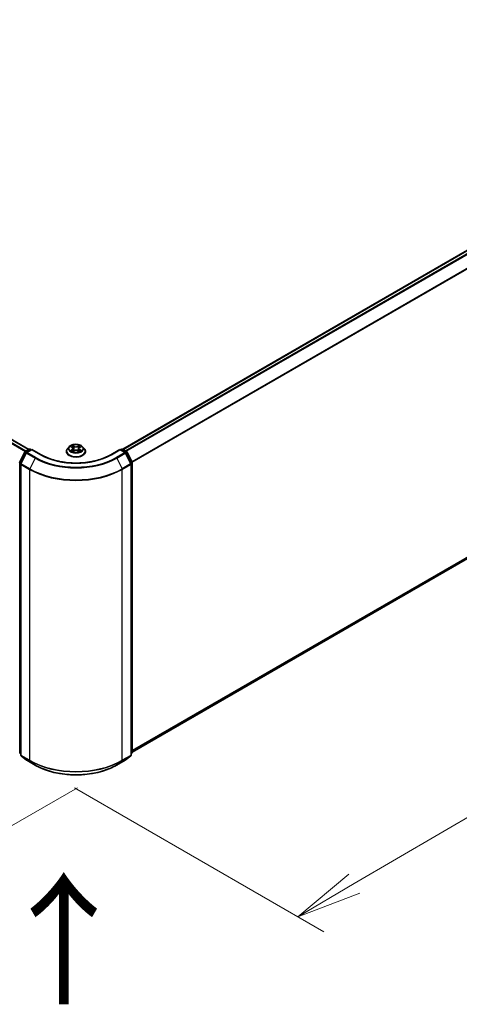
# Model space of a CAD drawing. Units: millimetres. Extents: x 36 to 8894, y 20 to 1566.
# Drawn here: x 195 to 237, y 497 to 590 of the extents above; entities that cross this region are included whole.
import ezdxf

# ---------------------------------------------------------------- set-up
doc = ezdxf.new("R2010")
doc.units = ezdxf.units.MM
doc.header["$LTSCALE"] = 2.5
doc.layers.get('Defpoints').update_dxf_attribs({"lineweight": 25})
for name, color, linetype, lineweight in [('Dimension (ISO)', 7, 'Continuous', 18), ('Symbol (ISO)', 7, 'Continuous', 18), ('Visible (ISO)', 7, 'Continuous', 35), ('Visible Narrow (ISO)', 7, 'Continuous', 25)]:
    doc.layers.add(name, color=color, linetype=linetype, lineweight=lineweight)
doc.styles.add('Note Text (TK)', font='MS PGothic.ttf')
doc.dimstyles.new('Default - Method 1b (TK)', dxfattribs={"dimscale": 2.5, "dimtxt": 2.5, "dimasz": 2.5, "dimexe": 1, "dimexo": 1.5, "dimgap": 1, "dimtad": 1, "dimdsep": 46, "dimtxsty": 'Note Text (TK)', "dimblk": 'OPEN', "dimcen": 0.09, "dimdle": 5, "dimclrd": 100, "dimclre": 100, "dimclrt": 7, "dimadec": 1, "dimazin": 1, "dimtfac": 1, "dimtmove": 0, "dimatfit": 3, "dimldrblk": 'OPEN', "dimfxl": 1, "dimtolj": 1, "dimlwd": -1, "dimlwe": -1, "dimarcsym": 0})

# ---------------------------------------------------------------- blocks, each defined once
blk = doc.blocks.new('_Open')
at = {"color": 0, "linetype": 'ByBlock', "lineweight": -2}
for p, q in [((-1, 0.167), (0, 0)), ((-1, -0.167), (0, 0)), ((0, 0), (-1, 0))]:
    blk.add_line(p, q, dxfattribs=at)
blk = doc.blocks.new('*D21')
at = {"layer": 'Defpoints', "color": 0}
for p in [(123.443, 563.199), (204.29, 519.365), (179.341, 504.96)]:
    blk.add_point(p, dxfattribs=at)
at = {"layer": 'Dimension (ISO)', "color": 100}
for p, q in [((119.709, 561.043), (99.129, 549.162)), ((107.008, 547.434), (173.952, 508.125)), ((200.556, 517.209), (176.852, 503.523))]:
    blk.add_line(p, q, dxfattribs=at)
at = {"layer": 'Dimension (ISO)', "color": 100, "xscale": 6.25, "yscale": 6.25, "zscale": 6.25}
for p, rotation in [((101.619, 550.599), 149.578494596299), ((179.341, 504.96), 329.578494596299)]:
    blk.add_blockref('_Open', p, dxfattribs=dict(at, rotation=rotation))
at = {"layer": 'Dimension (ISO)', "color": 7, "insert": (138.088, 535.041), "char_height": 6.25, "attachment_point": 4, "rotation": 329.57849, "style": 'Note Text (TK)'}
blk.add_mtext('\\A1;{\\Q29.578;\\W0.820;\\H0.816x;360}', dxfattribs=at)
blk = doc.blocks.new('*D22')
at = {"layer": 'Defpoints', "color": 0}
for p in [(292.832, 572.13), (196.517, 519.365), (221.567, 504.902)]:
    blk.add_point(p, dxfattribs=at)
at = {"layer": 'Dimension (ISO)', "color": 100}
for p, q in [((296.569, 569.972), (317.249, 558.033)), ((309.364, 556.313), (226.96, 508.06)), ((200.254, 517.207), (224.058, 503.464))]:
    blk.add_line(p, q, dxfattribs=at)
at = {"layer": 'Dimension (ISO)', "color": 100, "xscale": 6.25, "yscale": 6.25, "zscale": 6.25}
for p, rotation in [((314.758, 559.471), 30.35179296787372), ((221.567, 504.902), 210.3517929678737)]:
    blk.add_blockref('_Open', p, dxfattribs=dict(at, rotation=rotation))
at = {"layer": 'Dimension (ISO)', "color": 7, "insert": (261.771, 534.296), "char_height": 6.25, "attachment_point": 4, "rotation": 30.35179, "style": 'Note Text (TK)'}
blk.add_mtext('\\A1;{\\Q-29.648;\\W0.819;\\H0.816x;430}', dxfattribs=at)

msp = doc.modelspace()

# ---------------------------------------------------------------- linework, layer by layer
at = {"layer": 'Visible (ISO)'}
for p, q in [((288.8114, 597.9665), (204.8672, 549.5013)), ((195.8958, 549.4758), (127.4638, 588.9851)), ((205.7786, 520.6061), (289.1392, 568.7344)), ((199.7627, 549.74), (199.6077, 549.567)), ((199.9149, 549.7588), (200.0476, 549.6794)), ((200.1296, 549.5701), (200.1552, 549.3315)), ((200.6777, 549.5701), (200.652, 549.3315)), ((200.7596, 549.6794), (200.8923, 549.7588)), ((201.0445, 549.74), (201.1995, 549.567)), ((195.0389, 548.2773), (195.5341, 549.2495)), ((195.6665, 549.1474), (195.1494, 548.1321)), ((195.5708, 549.2882), (195.9373, 549.4998)), ((196.2052, 549.4758), (195.7032, 549.186)), ((196.0311, 549.4998), (196.1389, 549.4375)), ((196.2052, 549.4441), (196.2052, 549.4758)), ((197.0696, 548.9767), (196.2052, 549.4758)), ((199.4974, 549.291), (199.4974, 549.3014)), ((200.0723, 549.2854), (200.2106, 549.3624)), ((200.5966, 549.3624), (200.7349, 549.2854)), ((201.3099, 549.291), (201.3099, 549.3014)), ((204.6021, 549.4758), (203.7376, 548.9767)), ((204.6021, 549.4758), (204.6021, 549.4441)), ((205.104, 549.186), (204.6021, 549.4758)), ((204.6683, 549.4375), (204.7761, 549.4998)), ((204.8699, 549.4998), (205.2364, 549.2882)), ((205.6579, 548.1321), (205.1407, 549.1474)), ((205.2731, 549.2495), (205.7683, 548.2773)), ((195.1391, 548.0896), (195.1391, 520.3331)), ((205.6681, 520.3331), (205.6681, 548.0896)), ((205.7786, 548.2348), (205.7786, 520.5707)), ((195.1391, 520.4366), (195.0635, 520.4977)), ((205.7437, 520.4977), (205.6681, 520.4366)), ((195.174, 520.2602), (195.6911, 519.8422)), ((195.7032, 519.8339), (196.5208, 519.3618)), ((204.2864, 519.3618), (205.104, 519.8339)), ((205.1161, 519.8422), (205.6333, 520.2602))]:
    msp.add_line(p, q, dxfattribs=at)
for centre, start, end in [((195.6177, 549.207), 120, 153.004492), ((195.7501, 549.1048), 120, 153.004492), ((195.9842, 549.4186), 60, 120), ((204.823, 549.4186), 60, 120), ((205.0571, 549.1048), 26.995508, 60), ((205.1895, 549.207), 26.995508, 60), ((195.1224, 548.2348), 153.004492, 180), ((195.2329, 548.0896), 153.004492, 180), ((205.5743, 548.0896), 0, 26.995508), ((205.6848, 548.2348), 0, 26.995508), ((195.1224, 520.5707), 180, 231.051724), ((205.6848, 520.5707), 308.948276, 0), ((195.2329, 520.3331), 180, 231.051724), ((195.7501, 519.9151), 231.051724, 240), ((205.0571, 519.9151), 300, 308.948276), ((205.5743, 520.3331), 308.948276, 0)]:
    msp.add_arc(centre, 0.0937, start, end, dxfattribs=at)
for points, knots in [([(199.6077, 549.567), (199.5938, 549.5514), (199.5809, 549.5353), (199.5578, 549.5021), (199.5475, 549.485), (199.5296, 549.45), (199.5221, 549.432), (199.5098, 549.3955), (199.5052, 549.3769), (199.4989, 549.3393), (199.4974, 549.3204), (199.4974, 549.3014)], [5.02022053, 5.02022053, 5.02022053, 5.02022053, 5.11573385, 5.11573385, 5.21124718, 5.21124718, 5.3067605, 5.3067605, 5.40227382, 5.40227382, 5.49778714, 5.49778714, 5.49778714, 5.49778714]), ([(201.0445, 549.74), (201.0061, 549.7827), (200.9574, 549.8203), (200.8425, 549.8849), (200.7756, 549.9115), (200.6319, 549.9503), (200.5553, 549.9626), (200.3998, 549.972), (200.3211, 549.9692), (200.1688, 549.949), (200.0952, 549.9314), (199.96, 549.8827), (199.8985, 549.8514), (199.8148, 549.7915), (199.7867, 549.7667), (199.7627, 549.74)], [2.8337611, 2.8337611, 2.8337611, 2.8337611, 3.154774, 3.154774, 3.4892026, 3.4892026, 3.8222801, 3.8222801, 4.1535935, 4.1535935, 4.4853294, 4.4853294, 4.8193074, 4.8193074, 5.0202205, 5.0202205, 5.0202205, 5.0202205]), ([(200.1296, 549.5701), (200.1286, 549.5786), (200.1267, 549.5871), (200.1208, 549.6035), (200.1169, 549.6115), (200.1073, 549.6269), (200.1017, 549.6343), (200.0887, 549.6485), (200.0815, 549.6552), (200.0656, 549.6679), (200.0569, 549.6738), (200.0476, 549.6794)], [2.41809785, 2.41809785, 2.41809785, 2.41809785, 2.55930615, 2.55930615, 2.70051445, 2.70051445, 2.84172275, 2.84172275, 2.98293106, 2.98293106, 3.12413936, 3.12413936, 3.12413936, 3.12413936]), ([(200.7596, 549.6794), (200.7503, 549.6738), (200.7416, 549.6679), (200.7257, 549.6552), (200.7185, 549.6485), (200.7055, 549.6343), (200.6999, 549.6269), (200.6903, 549.6115), (200.6864, 549.6035), (200.6805, 549.5871), (200.6786, 549.5786), (200.6777, 549.5701)], [4.72984227, 4.72984227, 4.72984227, 4.72984227, 4.87105058, 4.87105058, 5.01225888, 5.01225888, 5.15346718, 5.15346718, 5.29467549, 5.29467549, 5.43588379, 5.43588379, 5.43588379, 5.43588379]), ([(201.3099, 549.3014), (201.3099, 549.3204), (201.3083, 549.3393), (201.302, 549.3769), (201.2974, 549.3955), (201.2851, 549.432), (201.2776, 549.45), (201.2597, 549.485), (201.2494, 549.5021), (201.2263, 549.5353), (201.2135, 549.5514), (201.1995, 549.567)], [2.35619449, 2.35619449, 2.35619449, 2.35619449, 2.45170781, 2.45170781, 2.54722114, 2.54722114, 2.64273446, 2.64273446, 2.73824778, 2.73824778, 2.8337611, 2.8337611, 2.8337611, 2.8337611]), ([(203.7376, 548.9767), (203.3909, 548.7766), (202.9876, 548.6072), (202.108, 548.3484), (201.6318, 548.2591), (200.6542, 548.1697), (200.153, 548.1697), (199.1754, 548.2591), (198.6992, 548.3484), (197.8196, 548.6072), (197.4163, 548.7766), (197.0696, 548.9767)], [3.1415927, 3.1415927, 3.1415927, 3.1415927, 3.4557519, 3.4557519, 3.7699112, 3.7699112, 4.0840704, 4.0840704, 4.3982297, 4.3982297, 4.712389, 4.712389, 4.712389, 4.712389]), ([(199.4974, 549.291), (199.4974, 549.2351), (199.5121, 549.1794), (199.5692, 549.0726), (199.6126, 549.0218), (199.7247, 548.9296), (199.7943, 548.8887), (199.9518, 548.8218), (200.0397, 548.796), (200.2246, 548.762), (200.3215, 548.7537), (200.5147, 548.7556), (200.611, 548.7656), (200.7936, 548.803), (200.8799, 548.8303), (201.0339, 548.9001), (201.1016, 548.9426), (201.2109, 549.039), (201.2526, 549.0929), (201.2992, 549.1958), (201.3099, 549.2434), (201.3099, 549.291)], [5.4977871, 5.4977871, 5.4977871, 5.4977871, 5.7974977, 5.7974977, 6.1099087, 6.1099087, 6.4344017, 6.4344017, 6.7601297, 6.7601297, 7.0848802, 7.0848802, 7.409235, 7.409235, 7.7340691, 7.7340691, 8.0598665, 8.0598665, 8.3837816, 8.3837816, 8.6393798, 8.6393798, 8.6393798, 8.6393798]), ([(199.9749, 549.3521), (199.9806, 549.3474), (199.9867, 549.3427), (199.9998, 549.3333), (200.0069, 549.3286), (200.0218, 549.3193), (200.0296, 549.3147), (200.0462, 549.3057), (200.0549, 549.3014), (200.0693, 549.2946), (200.0747, 549.2922), (200.0803, 549.2898)], [6.1056978, 6.1056978, 6.1056978, 6.1056978, 6.17584774, 6.17584774, 6.24599768, 6.24599768, 6.31614761, 6.31614761, 6.38629755, 6.38629755, 6.42717222, 6.42717222, 6.42717222, 6.42717222]), ([(200.5966, 549.3624), (200.5758, 549.3741), (200.5521, 549.3837), (200.5011, 549.3983), (200.4738, 549.4033), (200.4179, 549.4083), (200.3893, 549.4083), (200.3334, 549.4033), (200.3061, 549.3983), (200.2551, 549.3837), (200.2314, 549.3741), (200.2106, 549.3624)], [3.1590459, 3.1590459, 3.1590459, 3.1590459, 3.4662239, 3.4662239, 3.7734018, 3.7734018, 4.0805798, 4.0805798, 4.3877577, 4.3877577, 4.6949357, 4.6949357, 4.6949357, 4.6949357]), ([(200.7269, 549.2898), (200.7325, 549.2922), (200.7379, 549.2946), (200.7523, 549.3014), (200.761, 549.3057), (200.7776, 549.3147), (200.7855, 549.3193), (200.8004, 549.3286), (200.8074, 549.3333), (200.8205, 549.3427), (200.8266, 549.3474), (200.8323, 549.3521)], [1.42680941, 1.42680941, 1.42680941, 1.42680941, 1.46768409, 1.46768409, 1.53783402, 1.53783402, 1.60798396, 1.60798396, 1.67813389, 1.67813389, 1.74828383, 1.74828383, 1.74828383, 1.74828383]), ([(196.5208, 519.3618), (196.9299, 519.1257), (197.4018, 518.9279), (198.4268, 518.6264), (198.9796, 518.5227), (200.1133, 518.419), (200.6939, 518.419), (201.8276, 518.5227), (202.3804, 518.6264), (203.4054, 518.9279), (203.8774, 519.1257), (204.2864, 519.3618)], [1.5707963, 1.5707963, 1.5707963, 1.5707963, 1.8849556, 1.8849556, 2.1991149, 2.1991149, 2.5132741, 2.5132741, 2.8274334, 2.8274334, 3.1415927, 3.1415927, 3.1415927, 3.1415927])]:
    msp.add_open_spline(points, degree=3, knots=knots, dxfattribs=at)
at = {"layer": 'Visible Narrow (ISO)'}
for p, q in [((204.8947, 549.4855), (288.8582, 597.9619)), ((289.0924, 597.8267), (205.1288, 549.3503)), ((205.2036, 549.3071), (289.1433, 597.7698)), ((289.6605, 596.7545), (205.7518, 548.3098)), ((205.7759, 548.257), (289.6758, 596.6967)), ((127.4169, 588.9804), (195.8683, 549.46)), ((127.1385, 588.8013), (195.574, 549.29)), ((195.6239, 549.3188), (127.1725, 588.8393)), ((289.6758, 569.1953), (205.7786, 520.7572)), ((205.7786, 520.7259), (289.6605, 569.1552)), ((289.1433, 568.7372), (205.7786, 520.6065)), ((199.8704, 549.7799), (200.0396, 549.6787)), ((200.2182, 549.7818), (200.0429, 549.8796)), ((200.0972, 549.8252), (200.2074, 549.7637)), ((200.2074, 549.7637), (200.1916, 549.5424)), ((200.7643, 549.8796), (200.589, 549.7818)), ((200.5998, 549.7637), (200.71, 549.8252)), ((200.5998, 549.7637), (200.6156, 549.5424)), ((200.7676, 549.6787), (200.9368, 549.7799)), ((195.0715, 548.2544), (195.5668, 549.2266)), ((195.182, 548.1092), (195.6991, 549.1244)), ((195.5668, 549.2266), (195.6767, 549.1631)), ((195.6177, 549.2835), (195.9842, 549.4951)), ((195.7449, 549.2101), (195.6177, 549.2835)), ((195.6991, 549.1244), (196.5167, 548.6524)), ((195.7501, 549.1814), (196.2052, 549.4441)), ((196.5677, 548.7093), (195.7501, 549.1814)), ((195.9842, 549.4951), (196.1114, 549.4217)), ((196.5167, 548.6524), (195.9996, 547.6372)), ((196.2052, 549.4441), (197.0227, 548.9721)), ((200.0396, 549.4646), (199.8704, 549.3634)), ((199.9444, 549.3831), (200.0508, 549.4467)), ((200.0429, 549.2638), (200.2182, 549.3615)), ((200.0508, 549.4467), (200.0618, 549.2982)), ((200.589, 549.3615), (200.7643, 549.2638)), ((200.7564, 549.4467), (200.7454, 549.2982)), ((200.7564, 549.4467), (200.8628, 549.3831)), ((200.9368, 549.3634), (200.7676, 549.4646)), ((203.7845, 548.9721), (204.6021, 549.4441)), ((205.0571, 549.1814), (204.2395, 548.7093)), ((204.2905, 548.6524), (205.1081, 549.1244)), ((204.2905, 548.6524), (204.8077, 547.6372)), ((204.6021, 549.4441), (205.0571, 549.1814)), ((204.6958, 549.4217), (204.823, 549.4951)), ((204.823, 549.4951), (205.1895, 549.2835)), ((205.1895, 549.2835), (205.0623, 549.2101)), ((205.1081, 549.1244), (205.6252, 548.1092)), ((205.1305, 549.1631), (205.2405, 549.2266)), ((205.2405, 549.2266), (205.7357, 548.2544)), ((195.0561, 520.5324), (195.0561, 548.1965)), ((195.0561, 548.1965), (195.1535, 548.1403)), ((195.1798, 548.1918), (195.0715, 548.2544)), ((195.1666, 548.0513), (195.9842, 547.5793)), ((195.1666, 520.2948), (195.1666, 548.0513)), ((195.9996, 547.6372), (195.182, 548.1092)), ((205.6252, 548.1092), (204.8077, 547.6372)), ((204.823, 547.5793), (205.6406, 548.0513)), ((205.7357, 548.2544), (205.6274, 548.1918)), ((205.6406, 548.0513), (205.6406, 520.2948)), ((205.6537, 548.1403), (205.7511, 548.1965)), ((205.7511, 548.1965), (205.7511, 520.5324)), ((195.9842, 547.5793), (195.9842, 519.8228)), ((204.823, 519.8228), (204.823, 547.5793)), ((195.1391, 520.4845), (195.0561, 520.5324)), ((195.1391, 520.4376), (195.0715, 520.4923)), ((195.0715, 520.4923), (195.1391, 520.4532)), ((205.7511, 520.5324), (205.6681, 520.4845)), ((205.7357, 520.4923), (205.6681, 520.4376)), ((205.6681, 520.4532), (205.7357, 520.4923)), ((195.9842, 519.8228), (195.1666, 520.2948)), ((195.182, 520.2547), (195.9996, 519.7827)), ((195.6991, 519.8367), (195.182, 520.2547)), ((196.5167, 519.3646), (195.6991, 519.8367)), ((196.5167, 519.3646), (195.9996, 519.7827)), ((205.1081, 519.8367), (204.2905, 519.3646)), ((204.2905, 519.3646), (204.8077, 519.7827)), ((204.8077, 519.7827), (205.6252, 520.2547)), ((205.6406, 520.2948), (204.823, 519.8228)), ((205.6252, 520.2547), (205.1081, 519.8367))]:
    msp.add_line(p, q, dxfattribs=at)
for centre, major_axis, ratio, start_param, end_param in [((200.4036, 549.3292), (-0.8962, 0), 0.5773503, 5.8056187, 9.9023446), ((200.4036, 549.5485), (-0.7216, 0), 0.5773503, 5.8056187, 9.9023446), ((200.4036, 549.5717), (-0.6438, 0), 0.5773503, 5.3071026, 5.6884717), ((200.4036, 549.5008), (0.5038, 0), 0.5773503, 2.1762943, 2.4206222), ((200.0396, 549.666), (0.008, 0.0134), 0.5873385, 0, 0.7942785), ((199.8476, 549.5717), (0.2669, 0), 0.5773503, 5.5152404, 7.0511302), ((199.8476, 549.56), (0.2825, 0), 0.5773503, 5.5152404, 6.3450887), ((200.0864, 549.8198), (-0.0128, -0.009), 0.1849737, 1.043317, 2.4384992), ((200.1248, 549.739), (-0.0151, -0.0042), 0.2229178, 3.8515805, 5.2070037), ((200.1808, 549.5371), (-0.0151, -0.0042), 0.2228845, 3.8515738, 5.2026198), ((200.2182, 549.7691), (-0.0076, -0.0136), 0.5671862, 3.9184152, 5.401945), ((200.4036, 549.8811), (0.2825, 0), 0.5773503, 3.9444441, 5.4803339), ((200.4036, 549.8927), (-0.2669, 0), 0.5773503, 0.8028515, 2.3387412), ((200.589, 549.7691), (0.0076, -0.0136), 0.5671862, 0.8812403, 2.3647701), ((200.6264, 549.5371), (-0.0151, 0.0042), 0.2228845, 4.2221582, 5.5732041), ((200.9596, 549.5717), (-0.2669, 0), 0.5773503, 5.5152404, 7.0511302), ((200.6824, 549.739), (-0.0151, 0.0042), 0.2229178, 4.2177743, 5.5731974), ((200.9596, 549.56), (-0.2825, 0), 0.5773503, 6.221282, 7.0511302), ((200.4036, 549.5008), (0.5038, 0), 0.5773503, 0.7209705, 0.9652983), ((200.7208, 549.8198), (-0.0128, 0.009), 0.1849737, 0.7030935, 2.0982756), ((200.7676, 549.666), (-0.008, 0.0134), 0.5873385, 5.4889069, 6.2831853), ((200.4036, 549.5717), (-0.6438, 0), 0.5773503, 3.7363063, 4.1176753), ((195.6177, 549.207), (-0.0835, 0.0426), 0.0739221, 0, 0.9533753), ((195.6177, 549.207), (0.0469, 0.0812), 0.5773503, 0.7853982, 1.6614562), ((195.6177, 549.207), (-0.0469, 0.0812), 0.5773503, 5.4977871, 6.2831853), ((195.7501, 549.1048), (-0.0835, 0.0426), 0.0739221, 0, 0.9533753), ((195.7501, 549.1048), (0.0469, 0.0812), 0.5773503, 0.7853982, 1.6614562), ((195.7501, 549.1048), (-0.0469, 0.0812), 0.5773503, 5.4977871, 6.2831853), ((195.9842, 549.4186), (-0.0469, 0.0812), 0.5773503, 5.4977871, 6.2831853), ((195.9842, 549.4186), (0.0469, 0.0812), 0.5773503, 0, 0.7853982), ((196.5677, 548.6328), (-0.0469, -0.0812), 0.5773503, 3.9269908, 4.8030489), ((200.4036, 550.8965), (5.4969, 0), 0.5773503, 3.9269908, 5.4977871), ((200.4036, 550.924), (-5.4248, 0), 0.5773503, 0.7853982, 2.3561945), ((197.0227, 548.8955), (0.0469, 0.0812), 0.5773503, 0, 0.7853982), ((200.4036, 550.924), (4.7812, 0), 0.5773503, 3.9269908, 5.4977871), ((200.4036, 549.3014), (-0.9063, 0), 0.5773503, 0, 3.1415927), ((200.4036, 549.291), (0.9063, 0), 0.5773503, 3.1415927, 6.2831853), ((200.4036, 549.5717), (0.6438, 0), 0.5773503, 3.7363063, 4.1176753), ((199.9556, 549.378), (-0.003, -0.0153), 0.7797536, 4.5269049, 5.922087), ((200.0009, 549.3455), (-0.0133, -0.0082), 0.7297361, 5.1634453, 5.7754826), ((200.0396, 549.4519), (0.008, -0.0134), 0.5873385, 0.8637843, 2.3473142), ((200.2182, 549.3488), (-0.0076, 0.0136), 0.5671862, 5.5063628, 6.2831853), ((200.4036, 549.2507), (0.2669, 0), 0.5773503, 0.8028515, 2.3387412), ((200.589, 549.3488), (0.0076, 0.0136), 0.5671862, 0, 0.7768225), ((200.7676, 549.4519), (-0.008, -0.0134), 0.5873385, 3.9358711, 5.419401), ((200.4036, 549.5717), (0.6438, 0), 0.5773503, 5.3071026, 5.6884717), ((200.8063, 549.3455), (-0.0133, 0.0082), 0.7297361, 3.6492954, 4.2613326), ((200.8516, 549.378), (0.003, -0.0153), 0.7797536, 0.3610983, 1.7562804), ((203.7845, 548.8955), (-0.0469, 0.0812), 0.5773503, 5.4977871, 6.2831853), ((204.2395, 548.6328), (0.0469, -0.0812), 0.5773503, 1.4801364, 2.3561945), ((204.823, 549.4186), (-0.0469, 0.0812), 0.5773503, 5.4977871, 6.2831853), ((204.823, 549.4186), (0.0469, 0.0812), 0.5773503, 0, 0.7853982), ((205.0571, 549.1048), (0.0469, 0.0812), 0.5773503, 0, 0.7853982), ((205.0571, 549.1048), (0.0469, -0.0812), 0.5773503, 1.4801364, 2.3561945), ((205.0571, 549.1048), (0.0835, 0.0426), 0.0739221, 5.32981, 6.2831853), ((205.1895, 549.207), (0.0469, 0.0812), 0.5773503, 0, 0.7853982), ((205.1895, 549.207), (0.0469, -0.0812), 0.5773503, 1.4801364, 2.3561945), ((205.1895, 549.207), (0.0835, 0.0426), 0.0739221, 5.32981, 6.2831853), ((195.1224, 548.2348), (-0.0937, 0), 0.5773503, 0, 0.7853982), ((195.1224, 548.2348), (-0.0835, 0.0426), 0.0739221, 0, 0.9533753), ((195.1224, 548.2348), (0.0469, 0.0812), 0.5773503, 1.6614562, 2.3561945), ((195.2329, 548.0896), (-0.0938, 0), 0.5773503, 0, 0.7853982), ((195.2329, 548.0896), (-0.0835, 0.0426), 0.0739221, 0, 0.9533753), ((195.2329, 548.0896), (0.0469, 0.0812), 0.5773503, 1.6614562, 2.3561945), ((205.5743, 548.0896), (0.0835, 0.0426), 0.0739221, 5.32981, 6.2831853), ((205.5743, 548.0896), (0.0469, -0.0812), 0.5773503, 0.7853982, 1.4801364), ((205.5743, 548.0896), (0.0937, 0), 0.5773503, 5.4977871, 6.2831853), ((205.6848, 548.2348), (0.0835, 0.0426), 0.0739221, 5.32981, 6.2831853), ((205.6848, 548.2348), (0.0469, -0.0812), 0.5773503, 0.7853982, 1.4801364), ((205.6848, 548.2348), (0.0938, 0), 0.5773503, 5.4977871, 6.2831853), ((196.0505, 547.6176), (0.0469, 0.0812), 0.5773503, 1.6614562, 2.3561945), ((200.4036, 550.1308), (6.25, 0), 0.5773503, 3.9269908, 5.4977871), ((200.4036, 550.1798), (-6.2283, 0), 0.5773503, 0.7853982, 2.3561945), ((204.7567, 547.6176), (-0.0469, 0.0812), 0.5773503, 3.9269908, 4.6217291), ((195.1224, 520.5707), (-0.0937, 0), 0.5773503, 0, 0.7853982), ((195.1224, 520.5707), (-0.0469, -0.0812), 0.5773503, 5.4977871, 6.1925254), ((195.1224, 520.5707), (-0.0589, -0.0729), 0.8131434, 0, 0.127344), ((205.6848, 520.5707), (0.0469, -0.0812), 0.5773503, 0.0906599, 0.7853982), ((205.6848, 520.5707), (0.0589, -0.0729), 0.8131434, 6.1558413, 6.2831853), ((205.6848, 520.5707), (0.0937, 0), 0.5773503, 5.4977871, 6.2831853), ((195.2329, 520.3331), (-0.0937, 0), 0.5773503, 0, 0.7853982), ((195.2329, 520.3331), (-0.0469, -0.0812), 0.5773503, 5.4977871, 6.1925254), ((195.2329, 520.3331), (-0.0589, -0.0729), 0.8131434, 0, 0.127344), ((195.7501, 519.9151), (-0.0589, -0.0729), 0.8131434, 0, 0.127344), ((195.7501, 519.9151), (-0.0469, -0.0812), 0.5773503, 6.1925254, 6.2831853), ((196.0505, 519.8611), (-0.0469, -0.0812), 0.5773503, 5.4977871, 6.1925254), ((200.4036, 522.3743), (-6.25, 0), 0.5773503, 0.7853982, 2.3561945), ((200.4036, 522.3253), (6.2283, 0), 0.5773503, 3.9269908, 5.4977871), ((204.7567, 519.8611), (0.0469, -0.0812), 0.5773503, 0.0906599, 0.7853982), ((205.0571, 519.9151), (0.0469, -0.0812), 0.5773503, 0, 0.0906599), ((205.0571, 519.9151), (0.0589, -0.0729), 0.8131434, 6.1558413, 6.2831853), ((205.5743, 520.3331), (0.0469, -0.0812), 0.5773503, 0.0906599, 0.7853982), ((205.5743, 520.3331), (0.0589, -0.0729), 0.8131434, 6.1558413, 6.2831853), ((205.5743, 520.3331), (0.0937, 0), 0.5773503, 5.4977871, 6.2831853), ((196.5677, 519.443), (-0.0469, -0.0812), 0.5773503, 6.1925254, 6.2831853), ((200.4036, 521.6087), (-5.4969, 0), 0.5773503, 0.7853982, 2.3561945), ((204.2395, 519.443), (0.0469, -0.0812), 0.5773503, 0, 0.0906599)]:
    msp.add_ellipse(centre, major_axis=major_axis, ratio=ratio, start_param=start_param, end_param=end_param, dxfattribs=at)
msp.add_ellipse((200.4036, 549.5717), major_axis=(0.6692, 0), ratio=0.5773503, dxfattribs=at)
for points, knots in [([(199.9451, 549.7407), (199.9426, 549.7435), (199.9399, 549.7462), (199.9303, 549.7546), (199.9229, 549.7596), (199.9081, 549.7676), (199.9009, 549.7708), (199.8859, 549.7761), (199.8781, 549.7783), (199.8704, 549.7799)], [0.001908258, 0.001908258, 0.001908258, 0.001908258, 0.005934038, 0.005934038, 0.0154285, 0.0154285, 0.023744988, 0.023744988, 0.032394303, 0.032394303, 0.032394303, 0.032394303]), ([(199.8704, 549.7799), (199.8774, 549.7773), (199.8845, 549.7743), (199.8983, 549.7679), (199.9049, 549.7645), (199.9126, 549.7601), (199.9137, 549.7595), (199.9149, 549.7588)], [-0.032394303, -0.032394303, -0.032394303, -0.032394303, -0.023744988, -0.023744988, -0.0154285, -0.0154285, -0.013913302, -0.013913302, -0.013913302, -0.013913302]), ([(200.0972, 549.8252), (200.0921, 549.8301), (200.0871, 549.8353), (200.0746, 549.8484), (200.0672, 549.8561), (200.0542, 549.8692), (200.0485, 549.8746), (200.0429, 549.8796)], [-0.032055974, -0.032055974, -0.032055974, -0.032055974, -0.02365019, -0.02365019, -0.010200936, -0.010200936, 0.000338329, 0.000338329, 0.000338329, 0.000338329]), ([(200.0429, 549.8796), (200.0464, 549.8741), (200.0499, 549.8679), (200.0583, 549.8523), (200.0632, 549.8427), (200.0728, 549.8261), (200.0768, 549.8196), (200.0814, 549.8132)], [-0.000338329, -0.000338329, -0.000338329, -0.000338329, 0.010200936, 0.010200936, 0.02365019, 0.02365019, 0.032055974, 0.032055974, 0.032055974, 0.032055974]), ([(200.0814, 549.8132), (200.0893, 549.8023), (200.0963, 549.7906), (200.1083, 549.7659), (200.1132, 549.753), (200.1169, 549.74)], [-0.028982846, -0.028982846, -0.028982846, -0.028982846, -0.014585063, -0.014585063, 0, 0, 0, 0]), ([(200.1356, 549.7444), (200.1317, 549.7586), (200.1263, 549.7729), (200.1133, 549.8001), (200.1057, 549.8131), (200.0972, 549.8252)], [0, 0, 0, 0, 0.014585063, 0.014585063, 0.028982846, 0.028982846, 0.028982846, 0.028982846]), ([(200.1169, 549.74), (200.1262, 549.7063), (200.1355, 549.6727), (200.1542, 549.6054), (200.1635, 549.5717), (200.1729, 549.5381)], [-0.068779854, -0.068779854, -0.068779854, -0.068779854, -0.034389927, -0.034389927, 0, 0, 0, 0]), ([(200.1916, 549.5424), (200.1823, 549.5761), (200.1729, 549.6097), (200.1543, 549.6771), (200.145, 549.7107), (200.1356, 549.7444)], [0, 0, 0, 0, 0.034389927, 0.034389927, 0.068779854, 0.068779854, 0.068779854, 0.068779854]), ([(200.1729, 549.5381), (200.1862, 549.49), (200.2015, 549.4428), (200.2224, 549.3884), (200.2256, 549.3801), (200.229, 549.3718)], [-0.098241255, -0.098241255, -0.098241255, -0.098241255, -0.049120627, -0.049120627, -0.040233478, -0.040233478, -0.040233478, -0.040233478]), ([(200.2438, 549.3783), (200.2408, 549.3862), (200.2379, 549.3941), (200.2185, 549.4479), (200.2041, 549.4948), (200.1916, 549.5424)], [0.040586257, 0.040586257, 0.040586257, 0.040586257, 0.049120627, 0.049120627, 0.098241255, 0.098241255, 0.098241255, 0.098241255]), ([(200.6156, 549.5424), (200.6031, 549.4948), (200.5887, 549.4479), (200.5693, 549.3941), (200.5664, 549.3862), (200.5634, 549.3783)], [0, 0, 0, 0, 0.049120627, 0.049120627, 0.057654997, 0.057654997, 0.057654997, 0.057654997]), ([(200.5782, 549.3718), (200.5816, 549.3801), (200.5849, 549.3884), (200.6057, 549.4428), (200.621, 549.49), (200.6343, 549.5381)], [-0.058007777, -0.058007777, -0.058007777, -0.058007777, -0.049120627, -0.049120627, 0, 0, 0, 0]), ([(200.6716, 549.7444), (200.6622, 549.7107), (200.6529, 549.6771), (200.6343, 549.6097), (200.6249, 549.5761), (200.6156, 549.5424)], [0, 0, 0, 0, 0.034389927, 0.034389927, 0.068779854, 0.068779854, 0.068779854, 0.068779854]), ([(200.6343, 549.5381), (200.6437, 549.5717), (200.653, 549.6054), (200.6717, 549.6727), (200.681, 549.7063), (200.6904, 549.74)], [-0.068779854, -0.068779854, -0.068779854, -0.068779854, -0.034389927, -0.034389927, 0, 0, 0, 0]), ([(200.71, 549.8252), (200.7015, 549.813), (200.6938, 549.8), (200.6808, 549.7727), (200.6755, 549.7585), (200.6716, 549.7444)], [0, 0, 0, 0, 0.014491423, 0.014491423, 0.028982846, 0.028982846, 0.028982846, 0.028982846]), ([(200.6904, 549.74), (200.6939, 549.7529), (200.6988, 549.7657), (200.7108, 549.7904), (200.7179, 549.8023), (200.7258, 549.8132)], [-0.028982846, -0.028982846, -0.028982846, -0.028982846, -0.014491423, -0.014491423, 0, 0, 0, 0]), ([(200.7643, 549.8796), (200.7597, 549.8755), (200.7551, 549.8711), (200.7459, 549.8621), (200.7414, 549.8574), (200.7315, 549.8472), (200.7262, 549.8416), (200.7172, 549.8323), (200.7136, 549.8287), (200.71, 549.8252)], [-0.032394303, -0.032394303, -0.032394303, -0.032394303, -0.023744988, -0.023744988, -0.0154285, -0.0154285, -0.005934038, -0.005934038, 0, 0, 0, 0]), ([(200.7258, 549.8132), (200.7291, 549.8177), (200.732, 549.8223), (200.7392, 549.8341), (200.743, 549.8412), (200.7498, 549.8538), (200.7528, 549.8594), (200.7586, 549.8701), (200.7614, 549.8751), (200.7643, 549.8796)], [0, 0, 0, 0, 0.005934038, 0.005934038, 0.0154285, 0.0154285, 0.023744988, 0.023744988, 0.032394303, 0.032394303, 0.032394303, 0.032394303]), ([(200.9368, 549.7799), (200.9274, 549.7779), (200.9179, 549.7752), (200.8969, 549.7669), (200.8856, 549.7609), (200.8707, 549.7494), (200.8661, 549.7452), (200.8621, 549.7407)], [-0.000338329, -0.000338329, -0.000338329, -0.000338329, 0.010200936, 0.010200936, 0.02365019, 0.02365019, 0.030147716, 0.030147716, 0.030147716, 0.030147716]), ([(200.8923, 549.7588), (200.8984, 549.7624), (200.9047, 549.7658), (200.9196, 549.773), (200.9283, 549.7767), (200.9368, 549.7799)], [-0.018142672, -0.018142672, -0.018142672, -0.018142672, -0.010200936, -0.010200936, 0.000338329, 0.000338329, 0.000338329, 0.000338329]), ([(199.9444, 549.3831), (199.9392, 549.3821), (199.9334, 549.381), (199.9174, 549.3777), (199.9069, 549.3752), (199.8876, 549.3695), (199.8789, 549.3667), (199.8704, 549.3634)], [-0.032055974, -0.032055974, -0.032055974, -0.032055974, -0.02365019, -0.02365019, -0.010200936, -0.010200936, 0.000338329, 0.000338329, 0.000338329, 0.000338329]), ([(199.8704, 549.3634), (199.8798, 549.3654), (199.8893, 549.3667), (199.9103, 549.3681), (199.9216, 549.3679), (199.938, 549.3663), (199.9437, 549.3654), (199.9486, 549.3645)], [-0.000338329, -0.000338329, -0.000338329, -0.000338329, 0.010200936, 0.010200936, 0.02365019, 0.02365019, 0.032055974, 0.032055974, 0.032055974, 0.032055974]), ([(199.9897, 549.3507), (199.9842, 549.3595), (199.9775, 549.3668), (199.9622, 549.3777), (199.9536, 549.3813), (199.9444, 549.3831)], [0, 0, 0, 0, 0.014585063, 0.014585063, 0.028982846, 0.028982846, 0.028982846, 0.028982846]), ([(199.9486, 549.3645), (199.9568, 549.3629), (199.9645, 549.3597), (199.9726, 549.3539), (199.9738, 549.353), (199.9749, 549.3521)], [-0.028982846, -0.028982846, -0.028982846, -0.028982846, -0.014585063, -0.014585063, -0.012042017, -0.012042017, -0.012042017, -0.012042017]), ([(200.0775, 549.2883), (200.0757, 549.2884), (200.0741, 549.2883), (200.068, 549.2876), (200.0642, 549.2861), (200.0574, 549.2817), (200.0545, 549.279), (200.0486, 549.2723), (200.0458, 549.2683), (200.0429, 549.2638)], [0.002440164, 0.002440164, 0.002440164, 0.002440164, 0.005934038, 0.005934038, 0.0154285, 0.0154285, 0.023744988, 0.023744988, 0.032394303, 0.032394303, 0.032394303, 0.032394303]), ([(200.0429, 549.2638), (200.0475, 549.2679), (200.0521, 549.2717), (200.0613, 549.2786), (200.0659, 549.2816), (200.0711, 549.2846), (200.0717, 549.285), (200.0723, 549.2854)], [-0.032394303, -0.032394303, -0.032394303, -0.032394303, -0.023744988, -0.023744988, -0.0154285, -0.0154285, -0.014299664, -0.014299664, -0.014299664, -0.014299664]), ([(200.7643, 549.2638), (200.7608, 549.2693), (200.7573, 549.274), (200.7489, 549.2827), (200.744, 549.2861), (200.7355, 549.2882), (200.7327, 549.2884), (200.7297, 549.2883)], [-0.000338329, -0.000338329, -0.000338329, -0.000338329, 0.010200936, 0.010200936, 0.02365019, 0.02365019, 0.02961581, 0.02961581, 0.02961581, 0.02961581]), ([(200.7349, 549.2853), (200.7391, 549.283), (200.7432, 549.2804), (200.753, 549.2734), (200.7587, 549.2688), (200.7643, 549.2638)], [-0.01775631, -0.01775631, -0.01775631, -0.01775631, -0.010200936, -0.010200936, 0.000338329, 0.000338329, 0.000338329, 0.000338329]), ([(200.8628, 549.3831), (200.8535, 549.3813), (200.8449, 549.3776), (200.8296, 549.3667), (200.823, 549.3594), (200.8175, 549.3507)], [0, 0, 0, 0, 0.014491423, 0.014491423, 0.028982846, 0.028982846, 0.028982846, 0.028982846]), ([(200.8323, 549.3521), (200.8334, 549.353), (200.8345, 549.3539), (200.8426, 549.3596), (200.8503, 549.3629), (200.8586, 549.3645)], [-0.016940829, -0.016940829, -0.016940829, -0.016940829, -0.014491423, -0.014491423, 0, 0, 0, 0]), ([(200.8586, 549.3645), (200.862, 549.3651), (200.8659, 549.3658), (200.8769, 549.3671), (200.8843, 549.3677), (200.8991, 549.3679), (200.9063, 549.3676), (200.9213, 549.3662), (200.9291, 549.3651), (200.9368, 549.3634)], [0, 0, 0, 0, 0.005934038, 0.005934038, 0.0154285, 0.0154285, 0.023744988, 0.023744988, 0.032394303, 0.032394303, 0.032394303, 0.032394303]), ([(200.9368, 549.3634), (200.9298, 549.3661), (200.9227, 549.3685), (200.9089, 549.3727), (200.9023, 549.3745), (200.8885, 549.378), (200.8813, 549.3795), (200.8705, 549.3817), (200.8665, 549.3824), (200.8628, 549.3831)], [-0.032394303, -0.032394303, -0.032394303, -0.032394303, -0.023744988, -0.023744988, -0.0154285, -0.0154285, -0.005934038, -0.005934038, 0, 0, 0, 0])]:
    msp.add_open_spline(points, degree=3, knots=knots, dxfattribs=at)
for points in [[(200.0008, 549.3327), (199.9971, 549.3387), (199.9934, 549.3447), (199.9897, 549.3507)], [(200.8175, 549.3507), (200.8138, 549.3447), (200.8101, 549.3387), (200.8064, 549.3327)]]:
    msp.add_open_spline(points, degree=3, dxfattribs=at)

# ---------------------------------------------------------------- texts
at = {"layer": 'Symbol (ISO)', "color": 7, "insert": (199.4244, 495.9989), "char_height": 10, "attachment_point": 4, "rotation": 90, "line_spacing_factor": 1.5, "style": 'Note Text (TK)'}
msp.add_mtext('\\fMS PGothic|b0|i0;{\\H10.0000;→}', dxfattribs=at)

# ---------------------------------------------------------------- dimensions: what is measured, and where the dimension line sits
at = {"layer": 'Dimension (ISO)', "color": 100}
for base, p1, p2, angle, text, picture, middle in [((221.567, 504.9018), (292.8322, 572.1296), (196.5167, 519.3646), 30.351793, '{\\Q-29.648;\\W0.819;\\H0.816x;430}', '*D22', (268.1623, 532.1864)), ((179.3414, 504.9603), (123.4429, 563.1992), (204.2905, 519.3646), 149.578495, '{\\Q29.578;\\W0.820;\\H0.816x;360}', '*D21', (140.4802, 527.7797))]:
    dim = msp.add_linear_dim(base=base, p1=p1, p2=p2, angle=angle, text=text, dimstyle='Default - Method 1b (TK)', override={"dimgap": 1, "dimdec": 0, "dimlfac": 0.4, "dimtol": 0, "dimlim": 0, "dimtp": 0, "dimtm": 0, "dimtdec": 0, "dimtofl": 0, "dimatfit": 1}, dxfattribs=at)
    dim.commit()
    dim.dimension.update_dxf_attribs({"geometry": picture, "text_midpoint": middle, "dimtype": 160})

doc.saveas('drawing.dxf')
